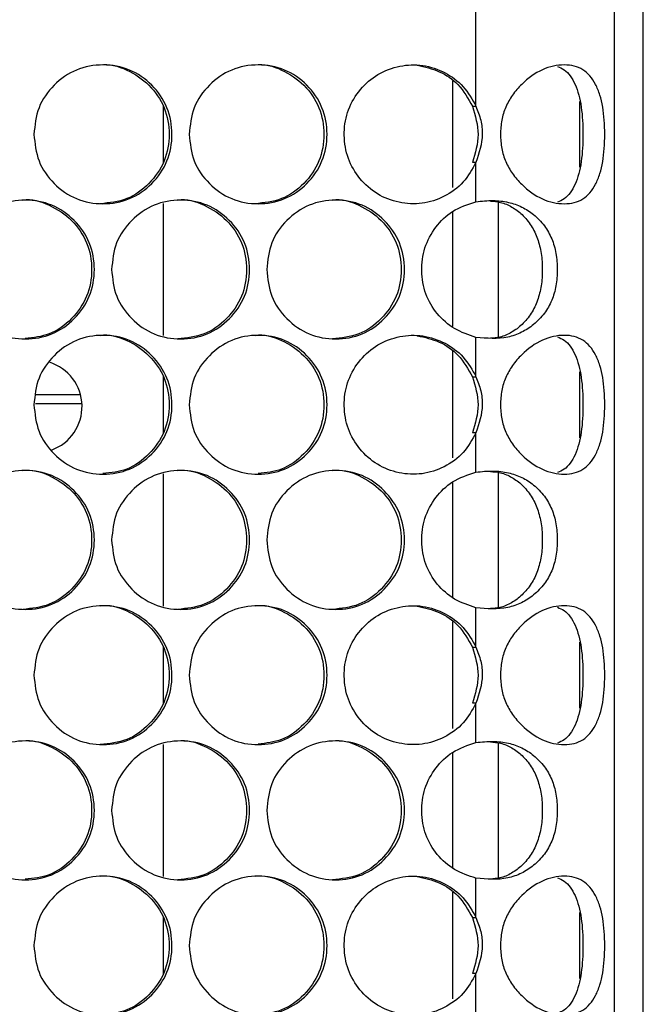
# Model space of a CAD drawing. Units: millimetres. Extents: x -548 to 1998, y -842 to 1568.
# Drawn here: x 402 to 456, y 184 to 269 of the extents above; entities that cross this region are included whole.
import ezdxf

# ---------------------------------------------------------------- set-up
doc = ezdxf.new("R2010")
doc.units = ezdxf.units.MM

msp = doc.modelspace()

# ---------------------------------------------------------------- linework, layer by layer
at = {"color": 7, "linetype": 'Continuous', "lineweight": 25}
for p, q in [((455.63, -239.616), (455.63, 570.384)), ((453.13, -238.616), (453.13, 569.384)), ((441.172, 261.326), (441.172, 303.242)), ((439.13, 263.53), (439.13, 254.302)), ((450.13, 261.754), (450.13, 256.053)), ((414.13, 261.339), (414.13, 256.469)), ((440.88, 261.326), (441.172, 261.326)), ((441.172, 256.482), (440.88, 256.482)), ((441.172, 253.08), (441.172, 256.482)), ((414.13, 252.923), (414.13, 241.505)), ((439.13, 252.212), (439.13, 242.277)), ((441.172, 237.946), (441.172, 241.348)), ((439.13, 240.15), (439.13, 230.922)), ((450.13, 238.375), (450.13, 232.673)), ((414.13, 237.959), (414.13, 233.089)), ((440.88, 237.946), (441.172, 237.946)), ((406.999, 236.384), (403.136, 236.384)), ((403.098, 235.634), (407.121, 235.634)), ((441.172, 233.102), (440.88, 233.102)), ((441.172, 229.7), (441.172, 233.102)), ((414.13, 229.543), (414.13, 218.125)), ((439.13, 228.832), (439.13, 218.897)), ((441.172, 214.566), (441.172, 217.968)), ((439.13, 216.77), (439.13, 207.542)), ((414.13, 214.579), (414.13, 209.709)), ((440.88, 214.566), (441.172, 214.566)), ((450.13, 214.995), (450.13, 209.293)), ((441.172, 209.722), (440.88, 209.722)), ((441.172, 206.32), (441.172, 209.722)), ((414.13, 206.163), (414.13, 194.745)), ((439.13, 205.452), (439.13, 195.517)), ((441.172, 191.186), (441.172, 194.588)), ((439.13, 193.39), (439.13, 184.162)), ((450.13, 191.615), (450.13, 185.913)), ((414.13, 191.199), (414.13, 186.329)), ((440.88, 191.186), (441.172, 191.186)), ((441.172, 186.342), (440.88, 186.342)), ((441.172, 182.94), (441.172, 186.342))]:
    msp.add_line(p, q, dxfattribs=at)
at = {"color": 8, "linetype": 'Continuous', "lineweight": 25}
for p, q in [((443.13, 241.362), (443.13, 253.043)), ((443.13, 217.982), (443.13, 229.663)), ((443.13, 194.602), (443.13, 206.283))]:
    msp.add_line(p, q, dxfattribs=at)
at = {"color": 7, "linetype": 'Continuous', "lineweight": 25}
msp.add_arc((403.13, 235.369), 4, 289.94708, 72.92773, dxfattribs=at)
for points, knots in [([(402.973, 258.904), (403.053, 259.694), (403.213, 261.274), (404.633, 263.246), (406.581, 264.625), (408.939, 265.044), (411.292, 264.625), (413.252, 263.247), (414.622, 261.275), (415.039, 258.904), (414.623, 256.534), (413.252, 254.562), (411.293, 253.183), (408.939, 252.765), (406.581, 253.183), (404.633, 254.562), (403.215, 256.534), (403.054, 258.114), (402.973, 258.904)], [0, 0, 0, 0, 0.062476, 0.124974, 0.187491, 0.249979, 0.312512, 0.374983, 0.437516, 0.499987, 0.562506, 0.624991, 0.687512, 0.749995, 0.812536, 0.875001, 0.937512, 1, 1, 1, 1]), ([(408.701, 264.904), (408.702, 264.904), (409.468, 265.046), (411.061, 264.559), (413.007, 263.264), (414.378, 261.27), (414.793, 258.906), (414.378, 256.531), (413.009, 254.572), (411.054, 253.146), (409.488, 252.985), (408.705, 252.904)], [0, 0, 0, 0, 0.000044, 0.125011, 0.249916, 0.375024, 0.500069, 0.625211, 0.750223, 0.875227, 1, 1, 1, 1]), ([(416.39, 258.904), (416.47, 259.694), (416.63, 261.274), (418.048, 263.246), (419.992, 264.625), (422.347, 265.044), (424.697, 264.625), (426.653, 263.247), (428.022, 261.275), (428.438, 258.904), (428.022, 256.534), (426.653, 254.562), (424.697, 253.183), (422.347, 252.765), (419.993, 253.183), (418.048, 254.562), (416.631, 256.534), (416.47, 258.114), (416.39, 258.904)], [0, 0, 0, 0, 0.062476, 0.124974, 0.187491, 0.249979, 0.312512, 0.374983, 0.437516, 0.499987, 0.562506, 0.624991, 0.687512, 0.749995, 0.812536, 0.875001, 0.937512, 1, 1, 1, 1]), ([(422.086, 264.904), (422.087, 264.904), (422.847, 265.045), (424.445, 264.56), (426.385, 263.264), (427.754, 261.27), (428.168, 258.906), (427.754, 256.531), (426.388, 254.572), (424.436, 253.146), (422.871, 252.985), (422.09, 252.904)], [0, 0, 0, 0, 0.000044, 0.125011, 0.249916, 0.375024, 0.500069, 0.625211, 0.750223, 0.875227, 1, 1, 1, 1]), ([(441.172, 256.482), (440.842, 255.886), (440.173, 254.677), (438.478, 253.464), (436.531, 252.822), (434.502, 252.927), (432.593, 253.651), (431.07, 255.014), (430.027, 256.785), (429.684, 258.806), (429.965, 260.846), (430.947, 262.638), (432.432, 264.055), (434.306, 264.837), (436.348, 265.009), (438.289, 264.435), (440, 263.289), (440.776, 262.068), (441.134, 261.396), (441.172, 261.326)], [0, 0, 0, 0, 0.062131, 0.126196, 0.187614, 0.249611, 0.311318, 0.373598, 0.435096, 0.497435, 0.558614, 0.621202, 0.682171, 0.74505, 0.80597, 0.869158, 0.929671, 0.992707, 1, 1, 1, 1]), ([(436.099, 264.871), (436.747, 264.73), (438.035, 264.451), (439.794, 263.226), (440.501, 261.989), (440.88, 261.326)], [0, 0, 0, 0, 0.320202, 0.635578, 1, 1, 1, 1]), ([(443.281, 258.904), (443.302, 259.316), (443.344, 260.124), (443.715, 261.282), (444.312, 262.335), (445.342, 263.53), (446.911, 264.646), (448.854, 265.034), (450.478, 264.646), (451.405, 263.531), (451.892, 262.337), (452.138, 261.283), (452.271, 260.125), (452.31, 258.904), (452.271, 257.684), (452.138, 256.525), (451.892, 255.472), (451.405, 254.278), (450.478, 253.162), (448.854, 252.774), (446.912, 253.162), (445.343, 254.277), (444.314, 255.471), (443.717, 256.525), (443.345, 257.683), (443.303, 258.492), (443.281, 258.904)], [0, 0, 0, 0, 0.031532, 0.061937, 0.092716, 0.125319, 0.187099, 0.249983, 0.312911, 0.374644, 0.407245, 0.43803, 0.468446, 0.499991, 0.531564, 0.561989, 0.592765, 0.625338, 0.687123, 0.750002, 0.812936, 0.874663, 0.907232, 0.938007, 0.968431, 1, 1, 1, 1]), ([(448.214, 264.774), (448.413, 264.69), (448.831, 264.515), (449.336, 263.974), (449.9, 262.98), (450.335, 261.302), (450.457, 258.904), (450.335, 256.507), (449.9, 254.828), (449.336, 253.834), (448.831, 253.293), (448.414, 253.118), (448.215, 253.034)], [0, 0, 0, 0, 0.061214, 0.12852, 0.199486, 0.348099, 0.499991, 0.65198, 0.800506, 0.871557, 0.938894, 1, 1, 1, 1]), ([(440.88, 261.326), (441.114, 260.518), (441.581, 258.903), (441.114, 257.289), (440.88, 256.482)], [0, 0, 0, 0, 0.500335, 1, 1, 1, 1]), ([(441.172, 261.326), (441.324, 260.929), (441.622, 260.151), (441.829, 258.472), (441.435, 257.28), (441.172, 256.482)], [0, 0, 0, 0, 0.256337, 0.501737, 1, 1, 1, 1]), ([(396.258, 247.214), (396.338, 248.004), (396.498, 249.584), (397.919, 251.556), (399.868, 252.935), (402.228, 253.354), (404.582, 252.935), (406.543, 251.557), (407.915, 249.585), (408.332, 247.214), (407.915, 244.844), (406.543, 242.872), (404.583, 241.493), (402.228, 241.075), (399.869, 241.493), (397.919, 242.872), (396.5, 244.844), (396.339, 246.424), (396.258, 247.214)], [0, 0, 0, 0, 0.062476, 0.124975, 0.187492, 0.249979, 0.312512, 0.374983, 0.437517, 0.499987, 0.562506, 0.624991, 0.687512, 0.749996, 0.812536, 0.875001, 0.937513, 1, 1, 1, 1]), ([(402.002, 253.214), (402.002, 253.214), (402.757, 253.382), (404.369, 252.857), (406.309, 251.577), (407.683, 249.579), (408.097, 247.217), (407.682, 244.84), (406.312, 242.885), (404.421, 241.491), (402.929, 241.331), (402.221, 241.256)], [0, 0, 0, 0, 0.000045, 0.126497, 0.252885, 0.379481, 0.506011, 0.632639, 0.759136, 0.885627, 1, 1, 1, 1]), ([(409.684, 247.214), (409.764, 248.004), (409.924, 249.584), (411.343, 251.556), (413.289, 252.935), (415.646, 253.354), (417.997, 252.935), (419.955, 251.557), (421.325, 249.585), (421.741, 247.214), (421.325, 244.844), (419.955, 242.872), (417.997, 241.493), (415.646, 241.075), (413.29, 241.493), (411.343, 242.872), (409.925, 244.844), (409.764, 246.424), (409.684, 247.214)], [0, 0, 0, 0, 0.062476, 0.124975, 0.187492, 0.249979, 0.312512, 0.374983, 0.437517, 0.499987, 0.562506, 0.624991, 0.687512, 0.749996, 0.812536, 0.875001, 0.937513, 1, 1, 1, 1]), ([(415.396, 253.214), (415.397, 253.214), (416.157, 253.383), (417.757, 252.857), (419.698, 251.577), (421.069, 249.579), (421.483, 247.216), (421.068, 244.841), (419.701, 242.882), (417.747, 241.456), (416.182, 241.295), (415.4, 241.214)], [0, 0, 0, 0, 0.0000441, 0.1250117, 0.2499154, 0.3750247, 0.5000687, 0.6252103, 0.7502221, 0.8752272, 1, 1, 1, 1]), ([(423.091, 247.214), (423.171, 248.004), (423.331, 249.584), (424.748, 251.556), (426.691, 252.935), (429.044, 253.354), (431.391, 252.935), (433.346, 251.557), (434.714, 249.585), (435.13, 247.214), (434.714, 244.844), (433.346, 242.872), (431.392, 241.493), (429.044, 241.075), (426.691, 241.493), (424.748, 242.872), (423.332, 244.844), (423.171, 246.424), (423.091, 247.214)], [0, 0, 0, 0, 0.062476, 0.124975, 0.187492, 0.249979, 0.312512, 0.374983, 0.437517, 0.499987, 0.562506, 0.624991, 0.687512, 0.749996, 0.812536, 0.875001, 0.937513, 1, 1, 1, 1]), ([(428.771, 253.214), (428.771, 253.214), (429.526, 253.382), (431.13, 252.857), (433.065, 251.577), (434.435, 249.579), (434.848, 247.216), (434.434, 244.841), (433.069, 242.882), (431.119, 241.456), (429.556, 241.295), (428.775, 241.214)], [0, 0, 0, 0, 0.0000444, 0.1250115, 0.2499153, 0.3750246, 0.5000686, 0.62521, 0.7502222, 0.875227, 1, 1, 1, 1]), ([(441.172, 241.348), (440.534, 241.561), (439.27, 241.985), (437.749, 243.337), (436.724, 245.086), (436.375, 247.093), (436.648, 249.134), (437.621, 250.919), (439.135, 252.41), (440.468, 252.849), (441.172, 253.08)], [0, 0, 0, 0, 0.124282, 0.24657, 0.368669, 0.493193, 0.615932, 0.741668, 0.863547, 1, 1, 1, 1]), ([(441.172, 253.08), (441.666, 253.131), (442.617, 253.228), (443.966, 253.07), (445.161, 252.664), (446.218, 251.971), (447.101, 251.053), (447.756, 249.909), (448.129, 248.607), (448.238, 247.214), (448.129, 245.822), (447.756, 244.519), (447.101, 243.376), (446.207, 242.443), (445.128, 241.752), (443.491, 241.155), (442.109, 241.27), (441.172, 241.348)], [0, 0, 0, 0, 0.067755, 0.13038, 0.190077, 0.249373, 0.315273, 0.376521, 0.436845, 0.500143, 0.563501, 0.623848, 0.685074, 0.750911, 0.812721, 0.872983, 1, 1, 1, 1]), ([(442.421, 253.139), (442.711, 253.113), (443.372, 253.053), (444.311, 252.651), (445.219, 251.96), (445.974, 251.034), (446.53, 249.89), (446.845, 248.597), (446.936, 247.214), (446.844, 245.832), (446.53, 244.538), (445.974, 243.395), (445.21, 242.455), (444.282, 241.763), (443.349, 241.344), (442.707, 241.299), (442.439, 241.28)], [0, 0, 0, 0, 0.052533, 0.119679, 0.188138, 0.266625, 0.342136, 0.418727, 0.500302, 0.581953, 0.658574, 0.73406, 0.812472, 0.883806, 0.951614, 1, 1, 1, 1]), ([(402.973, 235.524), (403.053, 236.314), (403.213, 237.894), (404.633, 239.866), (406.581, 241.245), (408.939, 241.664), (411.292, 241.245), (413.252, 239.867), (414.622, 237.895), (415.039, 235.524), (414.623, 233.154), (413.252, 231.182), (411.293, 229.803), (408.939, 229.385), (406.581, 229.803), (404.633, 231.182), (403.215, 233.154), (403.054, 234.734), (402.973, 235.524)], [0, 0, 0, 0, 0.062477, 0.124974, 0.187491, 0.249979, 0.312512, 0.374983, 0.437516, 0.499986, 0.562505, 0.624991, 0.687512, 0.749996, 0.812536, 0.875001, 0.937513, 1, 1, 1, 1]), ([(408.701, 241.524), (408.702, 241.524), (409.468, 241.666), (411.061, 241.179), (413.007, 239.884), (414.378, 237.889), (414.793, 235.526), (414.378, 233.15), (413.008, 231.195), (411.122, 229.803), (409.635, 229.643), (408.931, 229.568)], [0, 0, 0, 0, 0.000044, 0.126577, 0.253045, 0.37972, 0.50633, 0.633038, 0.759617, 0.886187, 1, 1, 1, 1]), ([(416.39, 235.524), (416.47, 236.314), (416.63, 237.894), (418.048, 239.866), (419.992, 241.245), (422.347, 241.664), (424.697, 241.245), (426.653, 239.867), (428.022, 237.895), (428.438, 235.524), (428.022, 233.154), (426.653, 231.182), (424.697, 229.803), (422.347, 229.385), (419.993, 229.803), (418.048, 231.182), (416.631, 233.154), (416.47, 234.734), (416.39, 235.524)], [0, 0, 0, 0, 0.062477, 0.124974, 0.187491, 0.249979, 0.312512, 0.374983, 0.437516, 0.499986, 0.562505, 0.624991, 0.687512, 0.749996, 0.812536, 0.875001, 0.937513, 1, 1, 1, 1]), ([(422.086, 241.524), (422.087, 241.524), (422.847, 241.665), (424.445, 241.18), (426.385, 239.884), (427.754, 237.889), (428.168, 235.526), (427.754, 233.15), (426.386, 231.196), (424.51, 229.806), (423.034, 229.647), (422.339, 229.572)], [0, 0, 0, 0, 0.0000446, 0.1267371, 0.2533663, 0.3802017, 0.5069723, 0.6338417, 0.7605812, 0.8873111, 1, 1, 1, 1]), ([(441.172, 233.102), (440.842, 232.506), (440.173, 231.297), (438.478, 230.084), (436.531, 229.442), (434.502, 229.547), (432.593, 230.271), (431.07, 231.634), (430.027, 233.405), (429.684, 235.426), (429.965, 237.466), (430.947, 239.258), (432.432, 240.675), (434.306, 241.457), (436.348, 241.629), (438.289, 241.055), (440, 239.909), (440.776, 238.688), (441.134, 238.016), (441.172, 237.946)], [0, 0, 0, 0, 0.062131, 0.126196, 0.187614, 0.249611, 0.311318, 0.373598, 0.435097, 0.497436, 0.558614, 0.621202, 0.682172, 0.745051, 0.805971, 0.869159, 0.929672, 0.992708, 1, 1, 1, 1]), ([(436.099, 241.491), (436.747, 241.35), (438.035, 241.071), (439.794, 239.846), (440.501, 238.609), (440.88, 237.946)], [0, 0, 0, 0, 0.3202014, 0.6355807, 1, 1, 1, 1]), ([(443.281, 235.524), (443.302, 235.936), (443.344, 236.744), (443.715, 237.902), (444.312, 238.955), (445.342, 240.15), (446.911, 241.266), (448.854, 241.654), (450.478, 241.266), (451.405, 240.151), (451.892, 238.957), (452.138, 237.903), (452.271, 236.745), (452.31, 235.524), (452.271, 234.304), (452.138, 233.145), (451.892, 232.092), (451.405, 230.898), (450.478, 229.782), (448.854, 229.394), (446.912, 229.782), (445.343, 230.897), (444.314, 232.091), (443.717, 233.145), (443.345, 234.303), (443.303, 235.112), (443.281, 235.524)], [0, 0, 0, 0, 0.031532, 0.061937, 0.092717, 0.125319, 0.187099, 0.249983, 0.312911, 0.374645, 0.407246, 0.43803, 0.468445, 0.499991, 0.531563, 0.561989, 0.592764, 0.625338, 0.687123, 0.750002, 0.812936, 0.874663, 0.907232, 0.938007, 0.968432, 1, 1, 1, 1]), ([(448.214, 241.394), (448.413, 241.31), (448.831, 241.135), (449.336, 240.594), (449.9, 239.6), (450.335, 237.922), (450.457, 235.524), (450.335, 233.127), (449.9, 231.448), (449.336, 230.454), (448.831, 229.913), (448.414, 229.738), (448.215, 229.654)], [0, 0, 0, 0, 0.061215, 0.128521, 0.199486, 0.348098, 0.499992, 0.651979, 0.800505, 0.871557, 0.938893, 1, 1, 1, 1]), ([(440.88, 237.946), (441.114, 237.138), (441.581, 235.523), (441.114, 233.909), (440.88, 233.102)], [0, 0, 0, 0, 0.500338, 1, 1, 1, 1]), ([(441.172, 237.946), (441.324, 237.549), (441.622, 236.771), (441.829, 235.092), (441.435, 233.9), (441.172, 233.102)], [0, 0, 0, 0, 0.256336, 0.50174, 1, 1, 1, 1]), ([(402.002, 229.834), (402.002, 229.834), (402.762, 229.975), (404.367, 229.49), (406.31, 228.194), (407.683, 226.2), (408.097, 223.836), (407.682, 221.461), (406.313, 219.502), (404.356, 218.076), (402.789, 217.915), (402.006, 217.834)], [0, 0, 0, 0, 0.000044, 0.125011, 0.249916, 0.375024, 0.500069, 0.625211, 0.750223, 0.875227, 1, 1, 1, 1]), ([(415.396, 229.834), (415.397, 229.834), (416.163, 229.976), (417.754, 229.489), (419.699, 228.194), (421.069, 226.2), (421.483, 223.836), (421.068, 221.461), (419.701, 219.502), (417.747, 218.076), (416.182, 217.915), (415.4, 217.834)], [0, 0, 0, 0, 0.000044, 0.125011, 0.249916, 0.375024, 0.500069, 0.625211, 0.750223, 0.875227, 1, 1, 1, 1]), ([(428.771, 229.834), (428.771, 229.834), (429.532, 229.975), (431.128, 229.49), (433.066, 228.194), (434.435, 226.2), (434.848, 223.836), (434.434, 221.461), (433.069, 219.502), (431.119, 218.076), (429.556, 217.915), (428.775, 217.834)], [0, 0, 0, 0, 0.000044, 0.125011, 0.249916, 0.375024, 0.500069, 0.625211, 0.750223, 0.875227, 1, 1, 1, 1]), ([(396.258, 223.834), (396.338, 224.624), (396.498, 226.204), (397.919, 228.176), (399.868, 229.555), (402.228, 229.974), (404.582, 229.555), (406.543, 228.177), (407.915, 226.205), (408.332, 223.834), (407.915, 221.464), (406.543, 219.492), (404.583, 218.113), (402.228, 217.695), (399.869, 218.113), (397.919, 219.492), (396.5, 221.464), (396.339, 223.044), (396.258, 223.834)], [0, 0, 0, 0, 0.062476, 0.124974, 0.187491, 0.249979, 0.312512, 0.374983, 0.437516, 0.499987, 0.562506, 0.624991, 0.687512, 0.749995, 0.812536, 0.875, 0.937512, 1, 1, 1, 1]), ([(409.684, 223.834), (409.764, 224.624), (409.924, 226.204), (411.343, 228.176), (413.289, 229.555), (415.646, 229.974), (417.997, 229.555), (419.955, 228.177), (421.325, 226.205), (421.741, 223.834), (421.325, 221.464), (419.955, 219.492), (417.997, 218.113), (415.646, 217.695), (413.29, 218.113), (411.343, 219.492), (409.925, 221.464), (409.764, 223.044), (409.684, 223.834)], [0, 0, 0, 0, 0.062476, 0.124974, 0.187491, 0.249979, 0.312512, 0.374983, 0.437516, 0.499987, 0.562506, 0.624991, 0.687511, 0.749995, 0.812536, 0.875001, 0.937512, 1, 1, 1, 1]), ([(423.091, 223.834), (423.171, 224.624), (423.331, 226.204), (424.748, 228.176), (426.691, 229.555), (429.044, 229.974), (431.391, 229.555), (433.346, 228.177), (434.714, 226.205), (435.13, 223.834), (434.714, 221.464), (433.346, 219.492), (431.392, 218.113), (429.044, 217.695), (426.691, 218.113), (424.748, 219.492), (423.332, 221.464), (423.171, 223.044), (423.091, 223.834)], [0, 0, 0, 0, 0.062476, 0.124974, 0.187491, 0.249979, 0.312512, 0.374983, 0.437516, 0.499987, 0.562506, 0.62499, 0.687511, 0.749995, 0.812536, 0.875, 0.937512, 1, 1, 1, 1]), ([(441.172, 217.968), (440.534, 218.181), (439.27, 218.605), (437.749, 219.957), (436.724, 221.706), (436.375, 223.713), (436.647, 225.754), (437.621, 227.539), (439.135, 229.03), (440.468, 229.469), (441.172, 229.7)], [0, 0, 0, 0, 0.124282, 0.246569, 0.368668, 0.493192, 0.615933, 0.741667, 0.863547, 1, 1, 1, 1]), ([(441.172, 229.7), (441.666, 229.751), (442.617, 229.848), (443.966, 229.69), (445.161, 229.284), (446.218, 228.591), (447.101, 227.673), (447.756, 226.529), (448.129, 225.227), (448.238, 223.834), (448.129, 222.442), (447.756, 221.139), (447.101, 219.996), (446.207, 219.063), (445.128, 218.372), (443.491, 217.775), (442.109, 217.89), (441.172, 217.968)], [0, 0, 0, 0, 0.067755, 0.13038, 0.190077, 0.249373, 0.315273, 0.376521, 0.436845, 0.500144, 0.5635, 0.623847, 0.685074, 0.750912, 0.812721, 0.872983, 1, 1, 1, 1]), ([(442.421, 229.759), (442.711, 229.733), (443.372, 229.673), (444.311, 229.271), (445.219, 228.58), (445.974, 227.654), (446.53, 226.51), (446.845, 225.217), (446.936, 223.834), (446.844, 222.452), (446.53, 221.158), (445.974, 220.015), (445.21, 219.075), (444.282, 218.383), (443.349, 217.964), (442.707, 217.919), (442.439, 217.9)], [0, 0, 0, 0, 0.052533, 0.119679, 0.188138, 0.266626, 0.342136, 0.418727, 0.500302, 0.581952, 0.658573, 0.734059, 0.812472, 0.883807, 0.951614, 1, 1, 1, 1]), ([(402.973, 212.144), (403.053, 212.934), (403.213, 214.514), (404.633, 216.486), (406.581, 217.865), (408.939, 218.284), (411.292, 217.865), (413.252, 216.487), (414.622, 214.515), (415.039, 212.144), (414.623, 209.774), (413.252, 207.802), (411.293, 206.423), (408.939, 206.005), (406.581, 206.423), (404.633, 207.802), (403.215, 209.774), (403.054, 211.354), (402.973, 212.144)], [0, 0, 0, 0, 0.062477, 0.124975, 0.187492, 0.249979, 0.312513, 0.374983, 0.437517, 0.499987, 0.562506, 0.624991, 0.687512, 0.749996, 0.812536, 0.875001, 0.937513, 1, 1, 1, 1]), ([(408.701, 218.144), (408.702, 218.144), (409.468, 218.286), (411.061, 217.799), (413.007, 216.504), (414.378, 214.51), (414.793, 212.146), (414.378, 209.771), (413.009, 207.812), (411.054, 206.386), (409.488, 206.225), (408.705, 206.144)], [0, 0, 0, 0, 0.000044, 0.125011, 0.249915, 0.375024, 0.500068, 0.62521, 0.750222, 0.875227, 1, 1, 1, 1]), ([(416.39, 212.144), (416.47, 212.934), (416.63, 214.514), (418.048, 216.486), (419.992, 217.865), (422.347, 218.284), (424.697, 217.865), (426.653, 216.487), (428.022, 214.515), (428.438, 212.144), (428.022, 209.774), (426.653, 207.802), (424.697, 206.423), (422.347, 206.005), (419.993, 206.423), (418.048, 207.802), (416.631, 209.774), (416.47, 211.354), (416.39, 212.144)], [0, 0, 0, 0, 0.062477, 0.124975, 0.187492, 0.249979, 0.312513, 0.374983, 0.437517, 0.499987, 0.562506, 0.624991, 0.687512, 0.749996, 0.812537, 0.875001, 0.937513, 1, 1, 1, 1]), ([(422.086, 218.144), (422.087, 218.144), (422.847, 218.285), (424.445, 217.8), (426.385, 216.504), (427.754, 214.509), (428.168, 212.146), (427.754, 209.77), (426.386, 207.816), (424.51, 206.426), (423.034, 206.267), (422.339, 206.192)], [0, 0, 0, 0, 0.000045, 0.126737, 0.253366, 0.380202, 0.506973, 0.633842, 0.76058, 0.887311, 1, 1, 1, 1]), ([(441.172, 209.722), (440.842, 209.126), (440.173, 207.917), (438.478, 206.704), (436.531, 206.062), (434.502, 206.167), (432.593, 206.891), (431.07, 208.254), (430.027, 210.025), (429.684, 212.046), (429.965, 214.086), (430.947, 215.878), (432.432, 217.295), (434.306, 218.077), (436.348, 218.249), (438.289, 217.675), (440, 216.529), (440.776, 215.308), (441.134, 214.636), (441.172, 214.566)], [0, 0, 0, 0, 0.062132, 0.126196, 0.187614, 0.249611, 0.311318, 0.373598, 0.435097, 0.497436, 0.558615, 0.621202, 0.682172, 0.74505, 0.805971, 0.869159, 0.929672, 0.992708, 1, 1, 1, 1]), ([(436.099, 218.111), (436.747, 217.97), (438.035, 217.691), (439.794, 216.466), (440.501, 215.229), (440.88, 214.566)], [0, 0, 0, 0, 0.320202, 0.635578, 1, 1, 1, 1]), ([(443.281, 212.144), (443.302, 212.556), (443.344, 213.364), (443.715, 214.522), (444.312, 215.575), (445.342, 216.77), (446.911, 217.886), (448.854, 218.274), (450.478, 217.886), (451.405, 216.771), (451.892, 215.577), (452.138, 214.523), (452.271, 213.365), (452.31, 212.144), (452.271, 210.924), (452.138, 209.765), (451.892, 208.712), (451.405, 207.518), (450.478, 206.402), (448.854, 206.014), (446.912, 206.402), (445.343, 207.517), (444.314, 208.711), (443.717, 209.765), (443.345, 210.923), (443.303, 211.732), (443.281, 212.144)], [0, 0, 0, 0, 0.031533, 0.061937, 0.092717, 0.12532, 0.1871, 0.249983, 0.312912, 0.374645, 0.407246, 0.438031, 0.468446, 0.499991, 0.531564, 0.561989, 0.592765, 0.625339, 0.687124, 0.750002, 0.812936, 0.874664, 0.907232, 0.938007, 0.968432, 1, 1, 1, 1]), ([(448.214, 218.014), (448.413, 217.93), (448.831, 217.755), (449.336, 217.214), (449.9, 216.22), (450.335, 214.542), (450.457, 212.144), (450.335, 209.747), (449.9, 208.068), (449.336, 207.074), (448.831, 206.533), (448.414, 206.358), (448.215, 206.274)], [0, 0, 0, 0, 0.061214, 0.128521, 0.199486, 0.348099, 0.499991, 0.65198, 0.800506, 0.871557, 0.938894, 1, 1, 1, 1]), ([(440.88, 214.566), (441.114, 213.758), (441.581, 212.143), (441.114, 210.529), (440.88, 209.722)], [0, 0, 0, 0, 0.500341, 1, 1, 1, 1]), ([(441.172, 214.566), (441.324, 214.169), (441.622, 213.391), (441.829, 211.712), (441.435, 210.52), (441.172, 209.722)], [0, 0, 0, 0, 0.256337, 0.501743, 1, 1, 1, 1]), ([(396.258, 200.454), (396.338, 201.244), (396.498, 202.824), (397.919, 204.796), (399.868, 206.175), (402.228, 206.594), (404.582, 206.175), (406.543, 204.797), (407.915, 202.825), (408.332, 200.454), (407.915, 198.084), (406.543, 196.112), (404.583, 194.733), (402.228, 194.315), (399.869, 194.733), (397.919, 196.112), (396.5, 198.084), (396.339, 199.664), (396.258, 200.454)], [0, 0, 0, 0, 0.062477, 0.124974, 0.187491, 0.249979, 0.312512, 0.374983, 0.437516, 0.499987, 0.562505, 0.624991, 0.687512, 0.749996, 0.812536, 0.875001, 0.937513, 1, 1, 1, 1]), ([(402.002, 206.454), (402.002, 206.454), (402.762, 206.595), (404.367, 206.11), (406.31, 204.814), (407.683, 202.819), (408.097, 200.456), (407.682, 198.08), (406.312, 196.125), (404.421, 194.731), (402.929, 194.571), (402.221, 194.496)], [0, 0, 0, 0, 0.000045, 0.126496, 0.252885, 0.37948, 0.50601, 0.632638, 0.759137, 0.885627, 1, 1, 1, 1]), ([(409.684, 200.454), (409.764, 201.244), (409.924, 202.824), (411.343, 204.796), (413.289, 206.175), (415.646, 206.594), (417.997, 206.175), (419.955, 204.797), (421.325, 202.825), (421.741, 200.454), (421.325, 198.084), (419.955, 196.112), (417.997, 194.733), (415.646, 194.315), (413.29, 194.733), (411.343, 196.112), (409.925, 198.084), (409.764, 199.664), (409.684, 200.454)], [0, 0, 0, 0, 0.062477, 0.124974, 0.187491, 0.249979, 0.312512, 0.374983, 0.437516, 0.499986, 0.562505, 0.624991, 0.687512, 0.749996, 0.812536, 0.875001, 0.937513, 1, 1, 1, 1]), ([(415.396, 206.454), (415.397, 206.454), (416.163, 206.596), (417.754, 206.109), (419.699, 204.814), (421.069, 202.82), (421.483, 200.456), (421.068, 198.081), (419.701, 196.122), (417.747, 194.696), (416.182, 194.535), (415.4, 194.454)], [0, 0, 0, 0, 0.000044, 0.125011, 0.249916, 0.375024, 0.500068, 0.62521, 0.750223, 0.875227, 1, 1, 1, 1]), ([(423.091, 200.454), (423.171, 201.244), (423.331, 202.824), (424.748, 204.796), (426.691, 206.175), (429.044, 206.594), (431.391, 206.175), (433.346, 204.797), (434.714, 202.825), (435.13, 200.454), (434.714, 198.084), (433.346, 196.112), (431.392, 194.733), (429.044, 194.315), (426.691, 194.733), (424.748, 196.112), (423.332, 198.084), (423.171, 199.664), (423.091, 200.454)], [0, 0, 0, 0, 0.062477, 0.124974, 0.187491, 0.249979, 0.312512, 0.374983, 0.437516, 0.499986, 0.562505, 0.624991, 0.687512, 0.749995, 0.812536, 0.875001, 0.937513, 1, 1, 1, 1]), ([(428.771, 206.454), (428.771, 206.454), (429.532, 206.595), (431.128, 206.11), (433.066, 204.814), (434.435, 202.82), (434.848, 200.456), (434.434, 198.081), (433.069, 196.122), (431.119, 194.696), (429.556, 194.535), (428.775, 194.454)], [0, 0, 0, 0, 0.000044, 0.125011, 0.249916, 0.375024, 0.500068, 0.625209, 0.750223, 0.875227, 1, 1, 1, 1]), ([(441.172, 194.588), (440.534, 194.801), (439.27, 195.225), (437.749, 196.577), (436.724, 198.326), (436.375, 200.333), (436.648, 202.374), (437.621, 204.159), (439.135, 205.65), (440.468, 206.089), (441.172, 206.32)], [0, 0, 0, 0, 0.124282, 0.24657, 0.368669, 0.493193, 0.615932, 0.741668, 0.863547, 1, 1, 1, 1]), ([(441.172, 206.32), (441.666, 206.371), (442.617, 206.468), (443.966, 206.31), (445.161, 205.904), (446.218, 205.211), (447.101, 204.293), (447.756, 203.149), (448.129, 201.847), (448.238, 200.454), (448.129, 199.062), (447.756, 197.759), (447.101, 196.616), (446.207, 195.683), (445.128, 194.992), (443.491, 194.395), (442.109, 194.51), (441.172, 194.588)], [0, 0, 0, 0, 0.067755, 0.13038, 0.190078, 0.249373, 0.315273, 0.376522, 0.436845, 0.500143, 0.563501, 0.623847, 0.685074, 0.750911, 0.812721, 0.872983, 1, 1, 1, 1]), ([(442.421, 206.379), (442.711, 206.353), (443.372, 206.293), (444.311, 205.891), (445.219, 205.2), (445.974, 204.274), (446.53, 203.13), (446.845, 201.837), (446.936, 200.454), (446.844, 199.072), (446.53, 197.778), (445.974, 196.635), (445.21, 195.695), (444.282, 195.003), (443.349, 194.584), (442.707, 194.539), (442.439, 194.52)], [0, 0, 0, 0, 0.052533, 0.119679, 0.188138, 0.266625, 0.342137, 0.418726, 0.500301, 0.581953, 0.658574, 0.73406, 0.812471, 0.883807, 0.951614, 1, 1, 1, 1]), ([(402.973, 188.764), (403.053, 189.554), (403.213, 191.134), (404.633, 193.106), (406.581, 194.485), (408.939, 194.904), (411.292, 194.485), (413.252, 193.107), (414.622, 191.135), (415.039, 188.764), (414.623, 186.394), (413.252, 184.422), (411.293, 183.043), (408.939, 182.625), (406.581, 183.043), (404.633, 184.422), (403.215, 186.394), (403.054, 187.974), (402.973, 188.764)], [0, 0, 0, 0, 0.062476, 0.124974, 0.187491, 0.249979, 0.312512, 0.374983, 0.437516, 0.499987, 0.562506, 0.624991, 0.687512, 0.749995, 0.812536, 0.875001, 0.937513, 1, 1, 1, 1]), ([(408.701, 194.764), (408.702, 194.764), (409.468, 194.906), (411.061, 194.419), (413.007, 193.124), (414.378, 191.13), (414.793, 188.766), (414.378, 186.391), (413.009, 184.432), (411.054, 183.006), (409.488, 182.845), (408.705, 182.764)], [0, 0, 0, 0, 0.000044, 0.125011, 0.249916, 0.375024, 0.500069, 0.625211, 0.750223, 0.875227, 1, 1, 1, 1]), ([(416.39, 188.764), (416.47, 189.554), (416.63, 191.134), (418.048, 193.106), (419.992, 194.485), (422.347, 194.904), (424.697, 194.485), (426.653, 193.107), (428.022, 191.135), (428.438, 188.764), (428.022, 186.394), (426.653, 184.422), (424.697, 183.043), (422.347, 182.625), (419.993, 183.043), (418.048, 184.422), (416.631, 186.394), (416.47, 187.974), (416.39, 188.764)], [0, 0, 0, 0, 0.062477, 0.124974, 0.187491, 0.249979, 0.312512, 0.374983, 0.437516, 0.499987, 0.562506, 0.624991, 0.687512, 0.749995, 0.812536, 0.875001, 0.937513, 1, 1, 1, 1]), ([(422.086, 194.764), (422.087, 194.764), (422.847, 194.905), (424.445, 194.42), (426.385, 193.124), (427.754, 191.13), (428.168, 188.766), (427.754, 186.391), (426.388, 184.432), (424.436, 183.006), (422.871, 182.845), (422.09, 182.764)], [0, 0, 0, 0, 0.000044, 0.125011, 0.249916, 0.375024, 0.500069, 0.625211, 0.750223, 0.875227, 1, 1, 1, 1]), ([(441.172, 186.342), (440.842, 185.746), (440.173, 184.537), (438.478, 183.324), (436.531, 182.682), (434.502, 182.787), (432.593, 183.511), (431.07, 184.874), (430.027, 186.645), (429.684, 188.666), (429.965, 190.706), (430.947, 192.498), (432.432, 193.915), (434.306, 194.697), (436.348, 194.869), (438.289, 194.295), (440, 193.149), (440.776, 191.928), (441.134, 191.256), (441.172, 191.186)], [0, 0, 0, 0, 0.062131, 0.126196, 0.187614, 0.249611, 0.311318, 0.373598, 0.435097, 0.497436, 0.558614, 0.621202, 0.682172, 0.745051, 0.805971, 0.869159, 0.929672, 0.992708, 1, 1, 1, 1]), ([(436.099, 194.731), (436.747, 194.59), (438.035, 194.311), (439.794, 193.086), (440.501, 191.849), (440.88, 191.186)], [0, 0, 0, 0, 0.3202014, 0.6355807, 1, 1, 1, 1]), ([(443.281, 188.764), (443.302, 189.176), (443.344, 189.984), (443.715, 191.142), (444.312, 192.195), (445.342, 193.39), (446.911, 194.506), (448.854, 194.894), (450.478, 194.506), (451.405, 193.391), (451.892, 192.197), (452.138, 191.143), (452.271, 189.985), (452.31, 188.764), (452.271, 187.544), (452.138, 186.385), (451.892, 185.332), (451.405, 184.138), (450.478, 183.022), (448.854, 182.634), (446.912, 183.022), (445.343, 184.137), (444.314, 185.331), (443.717, 186.385), (443.345, 187.543), (443.303, 188.352), (443.281, 188.764)], [0, 0, 0, 0, 0.031532, 0.061937, 0.092717, 0.125319, 0.187099, 0.249983, 0.312911, 0.374645, 0.407245, 0.43803, 0.468446, 0.499991, 0.531564, 0.561989, 0.592765, 0.625339, 0.687123, 0.750002, 0.812936, 0.874663, 0.907232, 0.938007, 0.968432, 1, 1, 1, 1]), ([(448.214, 194.634), (448.413, 194.55), (448.831, 194.375), (449.336, 193.834), (449.9, 192.84), (450.335, 191.162), (450.457, 188.764), (450.335, 186.367), (449.9, 184.688), (449.336, 183.694), (448.831, 183.153), (448.414, 182.978), (448.215, 182.894)], [0, 0, 0, 0, 0.061214, 0.12852, 0.199486, 0.3481, 0.499992, 0.65198, 0.800506, 0.871557, 0.938893, 1, 1, 1, 1]), ([(440.88, 191.186), (441.114, 190.378), (441.581, 188.763), (441.114, 187.149), (440.88, 186.342)], [0, 0, 0, 0, 0.500338, 1, 1, 1, 1]), ([(441.172, 191.186), (441.324, 190.789), (441.622, 190.011), (441.829, 188.332), (441.435, 187.14), (441.172, 186.342)], [0, 0, 0, 0, 0.256342, 0.50174, 1, 1, 1, 1])]:
    msp.add_open_spline(points, degree=3, knots=knots, dxfattribs=at)

doc.saveas('drawing.dxf')
